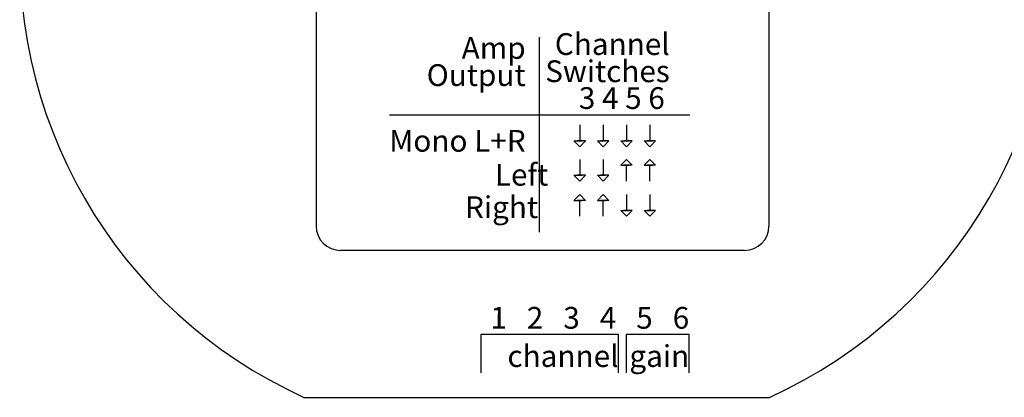
# Model space of a CAD drawing. Units: inches. Extents: x -47.2 to 13.6, y -94.9 to -71.8.
# Drawn here: x -5.5 to -3, y -84.2 to -83.2 of the extents above; entities that cross this region are included whole.
import ezdxf

# ---------------------------------------------------------------- set-up
doc = ezdxf.new("R2010")
doc.units = ezdxf.units.IN
doc.header["$MEASUREMENT"] = 0
doc.styles.get("Standard").update_dxf_attribs({"font": 'Eurosti.TTF'})

msp = doc.modelspace()

# ---------------------------------------------------------------- linework, layer by layer
for p, q in [((-4.7794, -83.0941), (-4.7794, -83.7382)), ((-3.6248, -83.0941), (-3.6248, -83.7382)), ((-4.2095, -83.7542), (-4.2095, -83.2564)), ((-3.8266, -83.4552), (-4.5925, -83.4552)), ((-4.1073, -83.4803), (-4.1073, -83.521)), ((-4.0477, -83.4803), (-4.0477, -83.521)), ((-3.9881, -83.4803), (-3.9881, -83.521)), ((-3.9286, -83.4803), (-3.9286, -83.521)), ((-4.1073, -83.5682), (-4.1073, -83.6088)), ((-4.0477, -83.5682), (-4.0477, -83.6088)), ((-3.9881, -83.6236), (-3.9881, -83.5829)), ((-3.9286, -83.6236), (-3.9286, -83.5829)), ((-3.9881, -83.658), (-3.9881, -83.6986)), ((-3.9286, -83.658), (-3.9286, -83.6986)), ((-4.1073, -83.7134), (-4.1073, -83.6728)), ((-4.0477, -83.7134), (-4.0477, -83.6728)), ((-3.6873, -83.8007), (-4.7169, -83.8007)), ((-4.0083, -84.0153), (-4.3596, -84.0153)), ((-4.3596, -84.0153), (-4.3596, -84.1129)), ((-4.0083, -84.1129), (-4.0083, -84.0153)), ((-3.8282, -84.0153), (-3.9885, -84.0153)), ((-3.9885, -84.0153), (-3.9885, -84.1129)), ((-3.8282, -84.1129), (-3.8282, -84.0153)), ((-4.8107, -84.1757), (-3.6232, -84.1757))]:
    msp.add_line(p, q)
for points in [[(-4.1073, -83.5357), (-4.122, -83.521), (-4.1008, -83.521)], [(-4.1073, -83.5357), (-4.0927, -83.521), (-4.1138, -83.521)], [(-4.0477, -83.5357), (-4.0624, -83.521), (-4.0412, -83.521)], [(-4.0477, -83.5357), (-4.0331, -83.521), (-4.0542, -83.521)], [(-3.9881, -83.5357), (-4.0028, -83.521), (-3.9816, -83.521)], [(-3.9881, -83.5357), (-3.9735, -83.521), (-3.9947, -83.521)], [(-3.9286, -83.5357), (-3.9432, -83.521), (-3.9221, -83.521)], [(-3.9286, -83.5357), (-3.9139, -83.521), (-3.9351, -83.521)], [(-3.9881, -83.5682), (-4.0028, -83.5829), (-3.9816, -83.5829)], [(-3.9881, -83.5682), (-3.9735, -83.5829), (-3.9947, -83.5829)], [(-3.9286, -83.5682), (-3.9432, -83.5829), (-3.9221, -83.5829)], [(-3.9286, -83.5682), (-3.9139, -83.5829), (-3.9351, -83.5829)], [(-4.1073, -83.6236), (-4.122, -83.6088), (-4.1008, -83.6088)], [(-4.1073, -83.6236), (-4.0927, -83.6088), (-4.1138, -83.6088)], [(-4.0477, -83.6236), (-4.0624, -83.6088), (-4.0412, -83.6088)], [(-4.0477, -83.6236), (-4.0331, -83.6088), (-4.0542, -83.6088)], [(-4.1073, -83.658), (-4.122, -83.6728), (-4.1008, -83.6728)], [(-4.1073, -83.658), (-4.0927, -83.6728), (-4.1138, -83.6728)], [(-4.0477, -83.658), (-4.0624, -83.6728), (-4.0412, -83.6728)], [(-4.0477, -83.658), (-4.0331, -83.6728), (-4.0542, -83.6728)], [(-3.9881, -83.7134), (-4.0028, -83.6986), (-3.9816, -83.6986)], [(-3.9881, -83.7134), (-3.9735, -83.6986), (-3.9947, -83.6986)], [(-3.9286, -83.7134), (-3.9432, -83.6986), (-3.9221, -83.6986)], [(-3.9286, -83.7134), (-3.9139, -83.6986), (-3.9351, -83.6986)]]:
    msp.add_lwpolyline(points)
for centre, radius, start, end in [((-4.2977, -83.0496), 1.2374, 174.4901, 245.5099), ((-4.1361, -83.0496), 1.2374, 294.4901, 5.5099), ((-4.7169, -83.7382), 0.0625, 180, 270), ((-3.6873, -83.7382), 0.0625, 270, 0)]:
    msp.add_arc(centre, radius, start, end)

# ---------------------------------------------------------------- texts
at = {"char_height": 0.055556, "attachment_point": 3}
for s, width, insert in [('{\\Q0.1;Channel}', 0.258839, (-3.8778, -83.2459)), ('{\\Q0.1;Amp}', 0.258839, (-4.2451, -83.2558)), ('{\\Q0.1;Switches}', 0.258839, (-3.8778, -83.3153)), ('{\\Q0.1;Output}', 0.258839, (-4.2451, -83.3252)), ('{\\Q0.1;3 4 5 6}', 0.258839, (-3.8904, -83.3838)), ('{\\Q0.1;Mono L+R}', 0.382817, (-4.2451, -83.4929)), ('{\\Q0.1;Left}', 0.258839, (-4.1874, -83.5795)), ('{\\Q0.1;Right}', 0.258839, (-4.2134, -83.6624)), ('{\\Q0.1;\\T0.85;1   2   3   4   5   6}', 0.531348, (-3.8282, -83.9449)), ('{\\Q0.1;\\T0.8;channel}', 0.351238, (-4.0083, -84.0425)), ('{\\Q0.1;\\T0.85;gain}', 0.160257, (-3.8282, -84.0425))]:
    msp.add_mtext_dynamic_manual_height_columns(s, width=width, gutter_width=1, heights=[0], dxfattribs=dict(at, insert=insert))

doc.saveas('drawing.dxf')
